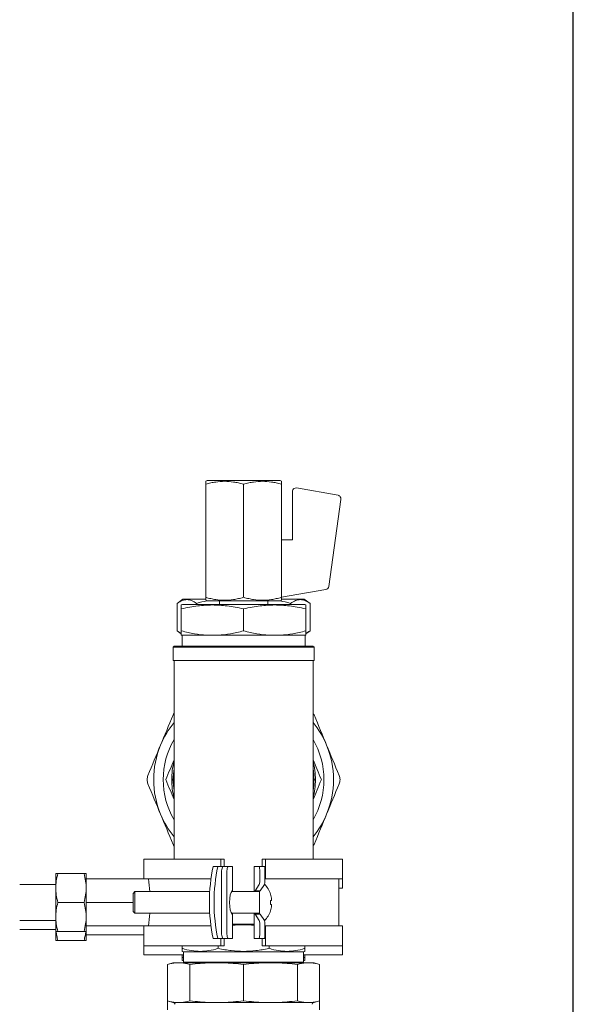
# Model space of a CAD drawing. Units: inches. Extents: x 78 to 3580, y -341 to 2524.
# Drawn here: x 1749 to 1903, y 1753 to 2025 of the extents above; entities that cross this region are included whole.
import ezdxf

# ---------------------------------------------------------------- set-up
doc = ezdxf.new("R2010")
doc.units = ezdxf.units.IN
doc.header["$PDMODE"] = 2
doc.header["$PDSIZE"] = 0.02
doc.layers.add('KC_COMMON_LAYER [1]', color=7, linetype='Continuous', lineweight=0)
doc.styles.add('CK_TEXT_STYLE_0024', font='arial.ttf', dxfattribs={"height": 35})
doc.styles.add('CK_TEXT_STYLE_0033', font='txt', dxfattribs={"height": 35})
doc.dimstyles.new('KEYCREATOR_DIMSTYLE', dxfattribs={"dimtxt": 35, "dimasz": 35, "dimexe": 8.75, "dimexo": 8.75, "dimgap": 0.35, "dimtad": 0, "dimdec": 0, "dimzin": 0, "dimdsep": 46, "dimtxsty": 'CK_TEXT_STYLE_0024', "dimsah": 1, "dimcen": 0, "dimclrd": 3, "dimclre": 3, "dimclrt": 3, "dimadec": 0, "dimazin": 0, "dimtfac": 1, "dimtdec": 0, "dimtofl": 0, "dimtmove": 0, "dimatfit": 3, "dimfxl": 0, "dimtolj": 1, "dimarcsym": 0})

# ---------------------------------------------------------------- blocks, each defined once
blk = doc.blocks.new('*D10')
at = {"layer": 'Defpoints', "color": 0}
for p in [(1902.6, 2121.69), (1708.9, 2052.33), (1902.6, 1605.62)]:
    blk.add_point(p, dxfattribs=at)
at = {"layer": 'KC_COMMON_LAYER [1]', "color": 3, "linetype": 'Continuous', "lineweight": -2}
for p, q in [((1708.9, 2061.08), (1708.9, 2130.44)), ((1902.6, 1614.37), (1902.6, 2130.44)), ((1743.9, 2121.69), (1754.44, 2121.69)), ((1867.6, 2121.69), (1857.06, 2121.69))]:
    blk.add_line(p, q, dxfattribs=at)
at = {"layer": 'KC_COMMON_LAYER [1]', "color": 3}
for points in [[(1743.9, 2127.52), (1743.9, 2115.85), (1708.9, 2121.69)], [(1867.6, 2115.85), (1867.6, 2127.52), (1902.6, 2121.69)]]:
    blk.add_solid(points, dxfattribs=at)
at = {"layer": 'KC_COMMON_LAYER [1]', "color": 3, "lineweight": 0, "insert": (1856.71, 2167.26), "char_height": 35, "attachment_point": 3, "line_spacing_factor": 0.96, "style": 'CK_TEXT_STYLE_0033'}
blk.add_mtext('\\A1;265\\PMAX', dxfattribs=at)

msp = doc.modelspace()

# ---------------------------------------------------------------- linework, layer by layer
at = {"layer": 'KC_COMMON_LAYER [1]', "color": 3, "linetype": 'Continuous', "lineweight": 0}
for p, q in [((1801.17, 1897.61), (1800.8, 1897.42)), ((1801.17, 1897.61), (1811.3, 1897.61)), ((1811.3, 1897.61), (1821.42, 1897.61)), ((1821.8, 1897.42), (1821.42, 1897.61)), ((1800.8, 1896.61), (1800.8, 1865.31)), ((1811.3, 1896.61), (1811.3, 1865.31)), ((1821.8, 1896.61), (1821.8, 1865.31)), ((1837.45, 1893.55), (1825.97, 1895.57)), ((1824.8, 1894.59), (1824.8, 1881.21)), ((1834.9, 1868.32), (1838.27, 1892.43)), ((1824.8, 1881.21), (1821.8, 1881.21)), ((1794.5, 1864.81), (1792.9, 1863.61)), ((1794.5, 1864.81), (1800.8, 1864.81)), ((1821.8, 1865.31), (1834.08, 1867.47)), ((1821.8, 1864.81), (1828.1, 1864.81)), ((1829.7, 1863.61), (1828.1, 1864.81)), ((1792.9, 1856.01), (1792.9, 1863.61)), ((1794.38, 1863.31), (1794.05, 1863.18)), ((1794.05, 1862.11), (1794.05, 1856.01)), ((1794.38, 1863.31), (1811.3, 1863.31)), ((1798.29, 1863.31), (1798.29, 1863.61)), ((1800.8, 1864.5), (1801.17, 1864.31)), ((1811.3, 1864.31), (1801.17, 1864.31)), ((1804.6, 1863.31), (1804.6, 1864.31)), ((1821.42, 1864.31), (1811.3, 1864.31)), ((1811.3, 1863.31), (1828.22, 1863.31)), ((1811.3, 1862.11), (1811.3, 1856.01)), ((1818, 1864.31), (1818, 1863.31)), ((1821.42, 1864.31), (1821.8, 1864.5)), ((1824.31, 1863.31), (1824.31, 1863.61)), ((1828.55, 1863.18), (1828.22, 1863.31)), ((1828.55, 1862.11), (1828.55, 1856.01)), ((1829.7, 1856.01), (1829.7, 1863.61)), ((1792.9, 1856.01), (1794.05, 1855.15)), ((1801.06, 1854.81), (1794.05, 1854.81)), ((1794.25, 1851.81), (1794.25, 1854.81)), ((1804.29, 1854.81), (1801.06, 1854.81)), ((1811.3, 1854.81), (1804.29, 1854.81)), ((1818.31, 1854.81), (1811.3, 1854.81)), ((1821.54, 1854.81), (1818.31, 1854.81)), ((1828.55, 1854.81), (1821.54, 1854.81)), ((1828.35, 1854.81), (1828.35, 1851.81)), ((1828.55, 1855.15), (1829.7, 1856.01)), ((1792.1, 1851.81), (1791.8, 1851.51)), ((1792.1, 1851.81), (1791.8, 1851.51)), ((1791.8, 1851.51), (1791.8, 1847.81)), ((1791.8, 1851.51), (1791.8, 1847.81)), ((1791.8, 1851.51), (1811.3, 1851.51)), ((1811.3, 1851.81), (1792.1, 1851.81)), ((1830.5, 1851.81), (1811.3, 1851.81)), ((1811.3, 1851.51), (1830.8, 1851.51)), ((1830.8, 1851.51), (1830.5, 1851.81)), ((1830.8, 1847.81), (1830.8, 1851.51)), ((1811.3, 1847.81), (1791.8, 1847.81)), ((1792.05, 1847.81), (1792.05, 1833.24)), ((1792.05, 1814.81), (1792.05, 1847.81)), ((1830.8, 1847.81), (1811.3, 1847.81)), ((1830.55, 1847.81), (1830.55, 1814.81)), ((1792.05, 1792.81), (1792.05, 1814.81)), ((1830.55, 1814.81), (1830.55, 1792.81)), ((1792.05, 1811.7), (1792.05, 1792.81)), ((1792.05, 1796.37), (1792.05, 1792.81)), ((1805.01, 1792.81), (1783.7, 1792.81)), ((1783.7, 1792.81), (1783.7, 1787.31)), ((1805.01, 1792.81), (1805.91, 1792.81)), ((1805.01, 1790.81), (1805.01, 1792.81)), ((1805.91, 1792.81), (1805.91, 1790.81)), ((1816.49, 1792.81), (1817.39, 1792.81)), ((1816.49, 1790.81), (1816.49, 1792.81)), ((1838.7, 1792.81), (1817.39, 1792.81)), ((1817.39, 1792.81), (1817.39, 1787.31)), ((1838.7, 1787.31), (1838.7, 1792.81)), ((1759.3, 1784.81), (1759.3, 1788.81)), ((1759.88, 1788.81), (1767.12, 1788.81)), ((1767.7, 1788.81), (1767.7, 1784.81)), ((1783.7, 1790.31), (1783.7, 1787.31)), ((1804.17, 1790.81), (1802.87, 1790.81)), ((1804.17, 1790.81), (1805.7, 1790.81)), ((1805.18, 1772.81), (1805.18, 1788.81)), ((1807.15, 1790.81), (1805.7, 1790.81)), ((1806.63, 1772.81), (1806.63, 1788.81)), ((1807.15, 1790.81), (1808.11, 1790.81)), ((1808.11, 1790.81), (1808.2, 1790.81)), ((1808.2, 1784.04), (1808.2, 1790.81)), ((1814.2, 1790.81), (1814.2, 1784.06)), ((1814.2, 1790.81), (1814.28, 1790.81)), ((1814.28, 1790.81), (1815.51, 1790.81)), ((1816.96, 1790.81), (1815.51, 1790.81)), ((1815.77, 1786.73), (1815.77, 1789.81)), ((1816.96, 1790.81), (1817.16, 1790.81)), ((1817.16, 1790.44), (1817.16, 1790.81)), ((1817.22, 1786.73), (1817.22, 1789.81)), ((1759.3, 1785.81), (1749.3, 1785.81)), ((1767.7, 1787.31), (1784.97, 1787.31)), ((1802.26, 1787.31), (1783.7, 1787.31)), ((1815.61, 1785.81), (1814.48, 1784.06)), ((1815.92, 1784.06), (1817.06, 1785.81)), ((1817.39, 1787.31), (1817.22, 1787.31)), ((1838.7, 1787.31), (1817.39, 1787.31)), ((1837.7, 1774.31), (1837.7, 1787.31)), ((1838.7, 1784.81), (1838.7, 1787.31)), ((1759.3, 1780.81), (1759.3, 1784.81)), ((1767.7, 1784.81), (1767.7, 1780.81)), ((1781.2, 1783.81), (1780.7, 1783.31)), ((1780.7, 1783.31), (1780.7, 1780.81)), ((1801.92, 1783.81), (1781.2, 1783.81)), ((1781.2, 1780.81), (1781.2, 1783.81)), ((1815.7, 1783.81), (1807.94, 1783.81)), ((1808.2, 1784.04), (1808.2, 1783.81)), ((1814.2, 1783.81), (1814.2, 1784.06)), ((1814.2, 1784.06), (1814.28, 1784.06)), ((1814.28, 1784.06), (1814.48, 1784.06)), ((1814.48, 1784.06), (1815.92, 1784.06)), ((1815.7, 1784.06), (1815.7, 1783.81)), ((1815.7, 1784.06), (1815.7, 1777.56)), ((1818.73, 1783.09), (1818.76, 1783.09)), ((1838.7, 1784.81), (1837.7, 1784.81)), ((1759.3, 1776.81), (1759.3, 1780.81)), ((1759.88, 1780.81), (1767.12, 1780.81)), ((1767.7, 1780.81), (1767.7, 1776.81)), ((1767.7, 1780.81), (1780.7, 1780.81)), ((1780.7, 1780.81), (1780.7, 1778.31)), ((1781.2, 1777.81), (1781.2, 1780.81)), ((1818.73, 1781.38), (1819.06, 1781.38)), ((1780.7, 1778.31), (1781.2, 1777.81)), ((1781.2, 1777.81), (1801.92, 1777.81)), ((1807.94, 1777.81), (1815.7, 1777.81)), ((1808.2, 1777.81), (1808.2, 1777.56)), ((1808.2, 1777.81), (1811.3, 1777.81)), ((1808.2, 1770.81), (1808.2, 1777.57)), ((1811.3, 1777.81), (1814.2, 1777.81)), ((1814.2, 1777.56), (1814.2, 1777.81)), ((1815.7, 1777.81), (1815.7, 1777.56)), ((1819.06, 1780.24), (1818.73, 1780.24)), ((1818.76, 1778.53), (1818.73, 1778.53)), ((1749.3, 1775.81), (1759.3, 1775.81)), ((1759.3, 1772.81), (1759.3, 1776.81)), ((1767.7, 1776.81), (1767.7, 1772.81)), ((1814.2, 1777.56), (1814.2, 1770.81)), ((1814.28, 1777.56), (1814.2, 1777.56)), ((1814.48, 1777.56), (1814.28, 1777.56)), ((1815.92, 1777.56), (1814.48, 1777.56)), ((1814.48, 1777.56), (1815.61, 1775.81)), ((1815.77, 1771.81), (1815.77, 1774.88)), ((1817.06, 1775.81), (1815.92, 1777.56)), ((1817.22, 1771.81), (1817.22, 1774.88)), ((1749.3, 1773.31), (1759.3, 1773.31)), ((1759.3, 1770.31), (1759.3, 1774.31)), ((1759.88, 1772.81), (1767.12, 1772.81)), ((1767.7, 1774.31), (1784.02, 1774.31)), ((1767.7, 1772.81), (1767.7, 1771.81)), ((1767.7, 1772.81), (1767.7, 1770.31)), ((1802.26, 1774.31), (1783.7, 1774.31)), ((1783.7, 1774.31), (1783.7, 1768.81)), ((1808.2, 1774.81), (1814.2, 1774.81)), ((1817.22, 1774.31), (1817.39, 1774.31)), ((1838.7, 1774.31), (1817.39, 1774.31)), ((1817.39, 1774.31), (1817.39, 1768.81)), ((1838.7, 1768.81), (1838.7, 1774.31)), ((1759.88, 1770.31), (1767.12, 1770.31)), ((1767.7, 1771.81), (1783.7, 1771.81)), ((1783.7, 1771.81), (1783.7, 1766.31)), ((1804.17, 1770.81), (1802.87, 1770.81)), ((1806.36, 1770.81), (1804.17, 1770.81)), ((1805.01, 1768.81), (1805.01, 1770.81)), ((1805.7, 1770.81), (1807.15, 1770.81)), ((1805.91, 1770.81), (1805.91, 1768.81)), ((1806.7, 1770.81), (1806.36, 1770.81)), ((1808.11, 1770.81), (1807.15, 1770.81)), ((1808.2, 1770.81), (1808.11, 1770.81)), ((1814.28, 1770.81), (1814.2, 1770.81)), ((1815.51, 1770.81), (1814.28, 1770.81)), ((1815.51, 1770.81), (1816.96, 1770.81)), ((1816.49, 1768.81), (1816.49, 1770.81)), ((1817.16, 1770.81), (1816.5, 1770.81)), ((1816.82, 1770.81), (1817.16, 1770.81)), ((1817.16, 1770.81), (1817.16, 1771.18)), ((1805.01, 1768.81), (1783.7, 1768.81)), ((1794.3, 1768.11), (1794.3, 1768.81)), ((1794.3, 1767.27), (1794.57, 1767.11)), ((1804.9, 1767.11), (1794.57, 1767.11)), ((1794.67, 1764.31), (1794.67, 1767.11)), ((1804.26, 1768.11), (1804.26, 1768.81)), ((1828.02, 1767.11), (1804.9, 1767.11)), ((1805.91, 1768.81), (1805.01, 1768.81)), ((1817.39, 1768.81), (1816.49, 1768.81)), ((1838.7, 1768.81), (1817.39, 1768.81)), ((1818.34, 1768.11), (1818.34, 1768.81)), ((1827.92, 1767.11), (1827.92, 1764.31)), ((1828.02, 1767.11), (1828.3, 1767.27)), ((1828.3, 1768.81), (1834.7, 1768.81)), ((1828.3, 1768.11), (1828.3, 1768.81)), ((1838.7, 1766.31), (1838.7, 1768.81)), ((1794.67, 1766.31), (1783.7, 1766.31)), ((1791.75, 1764.11), (1790.25, 1763.61)), ((1791.75, 1764.11), (1792.56, 1764.11)), ((1792.56, 1764.11), (1794.1, 1764.11)), ((1794.1, 1764.11), (1802.01, 1764.11)), ((1794.3, 1766.31), (1794.3, 1765.61)), ((1794.3, 1764.77), (1794.57, 1764.61)), ((1794.67, 1764.61), (1794.57, 1764.61)), ((1794.67, 1764.61), (1794.67, 1764.31)), ((1794.67, 1764.31), (1794.68, 1764.11)), ((1794.68, 1764.11), (1794.67, 1764.31)), ((1827.92, 1764.31), (1794.67, 1764.31)), ((1802.01, 1764.11), (1805.7, 1764.11)), ((1805.7, 1764.11), (1816.89, 1764.11)), ((1816.89, 1764.11), (1820.59, 1764.11)), ((1820.59, 1764.11), (1828.5, 1764.11)), ((1827.92, 1764.31), (1827.91, 1764.11)), ((1838.7, 1766.31), (1827.92, 1766.31)), ((1828.02, 1764.61), (1827.92, 1764.61)), ((1828.02, 1764.61), (1828.3, 1764.77)), ((1828.3, 1766.31), (1834.7, 1766.31)), ((1828.3, 1766.31), (1828.3, 1765.61)), ((1828.5, 1764.11), (1830.03, 1764.11)), ((1830.03, 1764.11), (1830.85, 1764.11)), ((1832.35, 1763.61), (1830.85, 1764.11)), ((1790.25, 1763.61), (1790.25, 1753.61)), ((1796.41, 1763.61), (1796.41, 1753.61)), ((1811.3, 1763.61), (1811.3, 1753.61)), ((1826.19, 1763.61), (1826.19, 1753.61)), ((1832.35, 1763.61), (1832.35, 1753.61)), ((1790.25, 1761.11), (1790.25, 1751.11)), ((1791.75, 1753.11), (1790.25, 1753.61)), ((1792.56, 1753.11), (1791.75, 1753.11)), ((1792.56, 1753.11), (1793.33, 1753.11)), ((1793.33, 1753.11), (1794.1, 1753.11)), ((1802.01, 1753.11), (1794.1, 1753.11)), ((1802.01, 1753.11), (1803.86, 1753.11)), ((1803.86, 1753.11), (1805.7, 1753.11)), ((1816.89, 1753.11), (1805.7, 1753.11)), ((1816.89, 1753.11), (1818.74, 1753.11)), ((1818.74, 1753.11), (1820.59, 1753.11)), ((1828.5, 1753.11), (1820.59, 1753.11)), ((1828.5, 1753.11), (1829.27, 1753.11)), ((1829.27, 1753.11), (1830.03, 1753.11)), ((1830.85, 1753.11), (1830.03, 1753.11)), ((1832.35, 1753.61), (1830.85, 1753.11)), ((1832.35, 1753.61), (1832.35, 1751.11))]:
    msp.add_line(p, q, dxfattribs=at)
for points in [[(1800.8, 1896.61, 0), (1800.8, 1896.66, 0), (1800.8, 1896.71, 0), (1800.8, 1896.76, 0), (1800.8, 1896.81, 0), (1800.8, 1896.85, 0), (1800.8, 1896.9, 0), (1800.8, 1896.94, 0), (1800.8, 1896.98, 0), (1800.8, 1897.02, 0), (1800.8, 1897.05, 0), (1800.8, 1897.09, 0), (1800.8, 1897.12, 0), (1800.8, 1897.15, 0), (1800.8, 1897.18, 0), (1800.8, 1897.2, 0), (1800.8, 1897.23, 0), (1800.8, 1897.25, 0), (1800.8, 1897.27, 0), (1800.8, 1897.29, 0), (1800.8, 1897.31, 0), (1800.8, 1897.33, 0), (1800.8, 1897.35, 0), (1800.8, 1897.36, 0), (1800.8, 1897.37, 0), (1800.8, 1897.38, 0), (1800.8, 1897.39, 0), (1800.8, 1897.4, 0), (1800.8, 1897.41, 0), (1800.8, 1897.41, 0), (1800.8, 1897.42, 0), (1800.8, 1897.42, 0), (1800.8, 1897.42, 0)], [(1821.8, 1897.42, 0), (1821.8, 1897.42, 0), (1821.8, 1897.42, 0), (1821.8, 1897.41, 0), (1821.8, 1897.41, 0), (1821.8, 1897.4, 0), (1821.8, 1897.39, 0), (1821.8, 1897.38, 0), (1821.8, 1897.37, 0), (1821.8, 1897.36, 0), (1821.8, 1897.35, 0), (1821.8, 1897.33, 0), (1821.8, 1897.31, 0), (1821.8, 1897.29, 0), (1821.8, 1897.27, 0), (1821.8, 1897.25, 0), (1821.8, 1897.23, 0), (1821.8, 1897.2, 0), (1821.8, 1897.18, 0), (1821.8, 1897.15, 0), (1821.8, 1897.12, 0), (1821.8, 1897.09, 0), (1821.8, 1897.05, 0), (1821.8, 1897.02, 0), (1821.8, 1896.98, 0), (1821.8, 1896.94, 0), (1821.8, 1896.9, 0), (1821.8, 1896.85, 0), (1821.8, 1896.81, 0), (1821.8, 1896.76, 0), (1821.8, 1896.71, 0), (1821.8, 1896.66, 0), (1821.8, 1896.61, 0)], [(1800.8, 1864.5, 0), (1800.8, 1864.5, 0), (1800.8, 1864.5, 0), (1800.8, 1864.5, 0), (1800.8, 1864.51, 0), (1800.8, 1864.51, 0), (1800.8, 1864.52, 0), (1800.8, 1864.53, 0), (1800.8, 1864.54, 0), (1800.8, 1864.56, 0), (1800.8, 1864.57, 0), (1800.8, 1864.59, 0), (1800.8, 1864.6, 0), (1800.8, 1864.62, 0), (1800.8, 1864.64, 0), (1800.8, 1864.66, 0), (1800.8, 1864.69, 0), (1800.8, 1864.71, 0), (1800.8, 1864.74, 0), (1800.8, 1864.77, 0), (1800.8, 1864.8, 0), (1800.8, 1864.83, 0), (1800.8, 1864.86, 0), (1800.8, 1864.9, 0), (1800.8, 1864.94, 0), (1800.8, 1864.98, 0), (1800.8, 1865.02, 0), (1800.8, 1865.06, 0), (1800.8, 1865.11, 0), (1800.8, 1865.15, 0), (1800.8, 1865.2, 0), (1800.8, 1865.25, 0), (1800.8, 1865.31, 0)], [(1821.8, 1865.31, 0), (1821.8, 1865.25, 0), (1821.8, 1865.2, 0), (1821.8, 1865.15, 0), (1821.8, 1865.11, 0), (1821.8, 1865.06, 0), (1821.8, 1865.02, 0), (1821.8, 1864.98, 0), (1821.8, 1864.94, 0), (1821.8, 1864.9, 0), (1821.8, 1864.86, 0), (1821.8, 1864.83, 0), (1821.8, 1864.8, 0), (1821.8, 1864.77, 0), (1821.8, 1864.74, 0), (1821.8, 1864.71, 0), (1821.8, 1864.69, 0), (1821.8, 1864.66, 0), (1821.8, 1864.64, 0), (1821.8, 1864.62, 0), (1821.8, 1864.6, 0), (1821.8, 1864.59, 0), (1821.8, 1864.57, 0), (1821.8, 1864.56, 0), (1821.8, 1864.54, 0), (1821.8, 1864.53, 0), (1821.8, 1864.52, 0), (1821.8, 1864.51, 0), (1821.8, 1864.51, 0), (1821.8, 1864.5, 0), (1821.8, 1864.5, 0), (1821.8, 1864.5, 0), (1821.8, 1864.5, 0)], [(1794.05, 1862.11, 0), (1794.05, 1862.18, 0), (1794.05, 1862.25, 0), (1794.05, 1862.31, 0), (1794.05, 1862.37, 0), (1794.05, 1862.43, 0), (1794.05, 1862.49, 0), (1794.05, 1862.54, 0), (1794.05, 1862.59, 0), (1794.05, 1862.64, 0), (1794.05, 1862.69, 0), (1794.05, 1862.74, 0), (1794.05, 1862.78, 0), (1794.05, 1862.82, 0), (1794.05, 1862.85, 0), (1794.05, 1862.89, 0), (1794.05, 1862.92, 0), (1794.05, 1862.95, 0), (1794.05, 1862.98, 0), (1794.05, 1863.01, 0), (1794.05, 1863.03, 0), (1794.05, 1863.06, 0), (1794.05, 1863.08, 0), (1794.05, 1863.1, 0), (1794.05, 1863.11, 0), (1794.05, 1863.13, 0), (1794.05, 1863.14, 0), (1794.05, 1863.15, 0), (1794.05, 1863.16, 0), (1794.05, 1863.17, 0), (1794.05, 1863.17, 0), (1794.05, 1863.17, 0), (1794.05, 1863.18, 0)], [(1828.55, 1863.18, 0), (1828.55, 1863.17, 0), (1828.55, 1863.17, 0), (1828.55, 1863.17, 0), (1828.55, 1863.16, 0), (1828.55, 1863.15, 0), (1828.55, 1863.14, 0), (1828.55, 1863.13, 0), (1828.55, 1863.11, 0), (1828.55, 1863.1, 0), (1828.55, 1863.08, 0), (1828.55, 1863.06, 0), (1828.55, 1863.03, 0), (1828.55, 1863.01, 0), (1828.55, 1862.98, 0), (1828.55, 1862.95, 0), (1828.55, 1862.92, 0), (1828.55, 1862.89, 0), (1828.55, 1862.85, 0), (1828.55, 1862.82, 0), (1828.55, 1862.78, 0), (1828.55, 1862.74, 0), (1828.55, 1862.69, 0), (1828.55, 1862.64, 0), (1828.55, 1862.59, 0), (1828.55, 1862.54, 0), (1828.55, 1862.49, 0), (1828.55, 1862.43, 0), (1828.55, 1862.37, 0), (1828.55, 1862.31, 0), (1828.55, 1862.25, 0), (1828.55, 1862.18, 0), (1828.55, 1862.11, 0)], [(1759.3, 1788.81, 0), (1759.3, 1788.81, 0), (1759.3, 1788.81, 0), (1759.3, 1788.81, 0), (1759.31, 1788.81, 0), (1759.31, 1788.81, 0), (1759.32, 1788.81, 0), (1759.33, 1788.81, 0), (1759.33, 1788.81, 0), (1759.34, 1788.81, 0), (1759.35, 1788.81, 0), (1759.37, 1788.81, 0), (1759.38, 1788.81, 0), (1759.39, 1788.81, 0), (1759.41, 1788.81, 0), (1759.42, 1788.81, 0), (1759.44, 1788.81, 0), (1759.46, 1788.81, 0), (1759.48, 1788.81, 0), (1759.5, 1788.81, 0), (1759.52, 1788.81, 0), (1759.54, 1788.81, 0), (1759.57, 1788.81, 0), (1759.59, 1788.81, 0), (1759.62, 1788.81, 0), (1759.65, 1788.81, 0), (1759.68, 1788.81, 0), (1759.71, 1788.81, 0), (1759.74, 1788.81, 0), (1759.77, 1788.81, 0), (1759.8, 1788.81, 0), (1759.84, 1788.81, 0), (1759.88, 1788.81, 0)], [(1767.12, 1788.81, 0), (1767.16, 1788.81, 0), (1767.19, 1788.81, 0), (1767.23, 1788.81, 0), (1767.26, 1788.81, 0), (1767.29, 1788.81, 0), (1767.32, 1788.81, 0), (1767.35, 1788.81, 0), (1767.38, 1788.81, 0), (1767.41, 1788.81, 0), (1767.43, 1788.81, 0), (1767.46, 1788.81, 0), (1767.48, 1788.81, 0), (1767.5, 1788.81, 0), (1767.52, 1788.81, 0), (1767.54, 1788.81, 0), (1767.56, 1788.81, 0), (1767.57, 1788.81, 0), (1767.59, 1788.81, 0), (1767.61, 1788.81, 0), (1767.62, 1788.81, 0), (1767.63, 1788.81, 0), (1767.64, 1788.81, 0), (1767.65, 1788.81, 0), (1767.66, 1788.81, 0), (1767.67, 1788.81, 0), (1767.68, 1788.81, 0), (1767.69, 1788.81, 0), (1767.69, 1788.81, 0), (1767.69, 1788.81, 0), (1767.7, 1788.81, 0), (1767.7, 1788.81, 0), (1767.7, 1788.81, 0)], [(1759.88, 1772.81, 0), (1759.84, 1772.81, 0), (1759.8, 1772.81, 0), (1759.77, 1772.81, 0), (1759.74, 1772.81, 0), (1759.71, 1772.81, 0), (1759.68, 1772.81, 0), (1759.65, 1772.81, 0), (1759.62, 1772.81, 0), (1759.59, 1772.81, 0), (1759.57, 1772.81, 0), (1759.54, 1772.81, 0), (1759.52, 1772.81, 0), (1759.5, 1772.81, 0), (1759.48, 1772.81, 0), (1759.46, 1772.81, 0), (1759.44, 1772.81, 0), (1759.42, 1772.81, 0), (1759.41, 1772.81, 0), (1759.39, 1772.81, 0), (1759.38, 1772.81, 0), (1759.37, 1772.81, 0), (1759.35, 1772.81, 0), (1759.34, 1772.81, 0), (1759.33, 1772.81, 0), (1759.33, 1772.81, 0), (1759.32, 1772.81, 0), (1759.31, 1772.81, 0), (1759.31, 1772.81, 0), (1759.3, 1772.81, 0), (1759.3, 1772.81, 0), (1759.3, 1772.81, 0), (1759.3, 1772.81, 0)], [(1767.7, 1772.81, 0), (1767.7, 1772.81, 0), (1767.7, 1772.81, 0), (1767.69, 1772.81, 0), (1767.69, 1772.81, 0), (1767.69, 1772.81, 0), (1767.68, 1772.81, 0), (1767.67, 1772.81, 0), (1767.66, 1772.81, 0), (1767.65, 1772.81, 0), (1767.64, 1772.81, 0), (1767.63, 1772.81, 0), (1767.62, 1772.81, 0), (1767.61, 1772.81, 0), (1767.59, 1772.81, 0), (1767.57, 1772.81, 0), (1767.56, 1772.81, 0), (1767.54, 1772.81, 0), (1767.52, 1772.81, 0), (1767.5, 1772.81, 0), (1767.48, 1772.81, 0), (1767.46, 1772.81, 0), (1767.43, 1772.81, 0), (1767.41, 1772.81, 0), (1767.38, 1772.81, 0), (1767.35, 1772.81, 0), (1767.32, 1772.81, 0), (1767.29, 1772.81, 0), (1767.26, 1772.81, 0), (1767.23, 1772.81, 0), (1767.19, 1772.81, 0), (1767.16, 1772.81, 0), (1767.12, 1772.81, 0)], [(1759.88, 1770.31, 0), (1759.84, 1770.31, 0), (1759.8, 1770.31, 0), (1759.77, 1770.31, 0), (1759.74, 1770.31, 0), (1759.71, 1770.31, 0), (1759.68, 1770.31, 0), (1759.65, 1770.31, 0), (1759.62, 1770.31, 0), (1759.59, 1770.31, 0), (1759.57, 1770.31, 0), (1759.54, 1770.31, 0), (1759.52, 1770.31, 0), (1759.5, 1770.31, 0), (1759.48, 1770.31, 0), (1759.46, 1770.31, 0), (1759.44, 1770.31, 0), (1759.42, 1770.31, 0), (1759.41, 1770.31, 0), (1759.39, 1770.31, 0), (1759.38, 1770.31, 0), (1759.37, 1770.31, 0), (1759.35, 1770.31, 0), (1759.34, 1770.31, 0), (1759.33, 1770.31, 0), (1759.33, 1770.31, 0), (1759.32, 1770.31, 0), (1759.31, 1770.31, 0), (1759.31, 1770.31, 0), (1759.3, 1770.31, 0), (1759.3, 1770.31, 0), (1759.3, 1770.31, 0), (1759.3, 1770.31, 0)], [(1767.7, 1770.31, 0), (1767.7, 1770.31, 0), (1767.7, 1770.31, 0), (1767.69, 1770.31, 0), (1767.69, 1770.31, 0), (1767.69, 1770.31, 0), (1767.68, 1770.31, 0), (1767.67, 1770.31, 0), (1767.66, 1770.31, 0), (1767.65, 1770.31, 0), (1767.64, 1770.31, 0), (1767.63, 1770.31, 0), (1767.62, 1770.31, 0), (1767.61, 1770.31, 0), (1767.59, 1770.31, 0), (1767.57, 1770.31, 0), (1767.56, 1770.31, 0), (1767.54, 1770.31, 0), (1767.52, 1770.31, 0), (1767.5, 1770.31, 0), (1767.48, 1770.31, 0), (1767.46, 1770.31, 0), (1767.43, 1770.31, 0), (1767.41, 1770.31, 0), (1767.38, 1770.31, 0), (1767.35, 1770.31, 0), (1767.32, 1770.31, 0), (1767.29, 1770.31, 0), (1767.26, 1770.31, 0), (1767.23, 1770.31, 0), (1767.19, 1770.31, 0), (1767.16, 1770.31, 0), (1767.12, 1770.31, 0)], [(1794.3, 1767.27, 0), (1794.3, 1767.27, 0), (1794.3, 1767.28, 0), (1794.3, 1767.28, 0), (1794.3, 1767.28, 0), (1794.3, 1767.29, 0), (1794.3, 1767.3, 0), (1794.3, 1767.31, 0), (1794.3, 1767.32, 0), (1794.3, 1767.34, 0), (1794.3, 1767.35, 0), (1794.3, 1767.37, 0), (1794.3, 1767.39, 0), (1794.3, 1767.41, 0), (1794.3, 1767.43, 0), (1794.3, 1767.45, 0), (1794.3, 1767.47, 0), (1794.3, 1767.5, 0), (1794.3, 1767.53, 0), (1794.3, 1767.56, 0), (1794.3, 1767.59, 0), (1794.3, 1767.62, 0), (1794.3, 1767.66, 0), (1794.3, 1767.7, 0), (1794.3, 1767.73, 0), (1794.3, 1767.77, 0), (1794.3, 1767.82, 0), (1794.3, 1767.86, 0), (1794.3, 1767.91, 0), (1794.3, 1767.95, 0), (1794.3, 1768, 0), (1794.3, 1768.05, 0), (1794.3, 1768.11, 0)], [(1828.3, 1768.11, 0), (1828.3, 1768.05, 0), (1828.3, 1768, 0), (1828.3, 1767.95, 0), (1828.3, 1767.91, 0), (1828.3, 1767.86, 0), (1828.3, 1767.82, 0), (1828.3, 1767.77, 0), (1828.3, 1767.73, 0), (1828.3, 1767.7, 0), (1828.3, 1767.66, 0), (1828.3, 1767.62, 0), (1828.3, 1767.59, 0), (1828.3, 1767.56, 0), (1828.3, 1767.53, 0), (1828.3, 1767.5, 0), (1828.3, 1767.47, 0), (1828.3, 1767.45, 0), (1828.3, 1767.43, 0), (1828.3, 1767.41, 0), (1828.3, 1767.39, 0), (1828.3, 1767.37, 0), (1828.3, 1767.35, 0), (1828.3, 1767.34, 0), (1828.3, 1767.32, 0), (1828.3, 1767.31, 0), (1828.3, 1767.3, 0), (1828.3, 1767.29, 0), (1828.3, 1767.28, 0), (1828.3, 1767.28, 0), (1828.3, 1767.28, 0), (1828.3, 1767.27, 0), (1828.3, 1767.27, 0)], [(1794.3, 1764.77, 0), (1794.3, 1764.77, 0), (1794.3, 1764.78, 0), (1794.3, 1764.78, 0), (1794.3, 1764.78, 0), (1794.3, 1764.79, 0), (1794.3, 1764.8, 0), (1794.3, 1764.81, 0), (1794.3, 1764.82, 0), (1794.3, 1764.84, 0), (1794.3, 1764.85, 0), (1794.3, 1764.87, 0), (1794.3, 1764.89, 0), (1794.3, 1764.91, 0), (1794.3, 1764.93, 0), (1794.3, 1764.95, 0), (1794.3, 1764.97, 0), (1794.3, 1765, 0), (1794.3, 1765.03, 0), (1794.3, 1765.06, 0), (1794.3, 1765.09, 0), (1794.3, 1765.12, 0), (1794.3, 1765.16, 0), (1794.3, 1765.2, 0), (1794.3, 1765.23, 0), (1794.3, 1765.27, 0), (1794.3, 1765.32, 0), (1794.3, 1765.36, 0), (1794.3, 1765.41, 0), (1794.3, 1765.45, 0), (1794.3, 1765.5, 0), (1794.3, 1765.55, 0), (1794.3, 1765.61, 0)], [(1828.3, 1765.61, 0), (1828.3, 1765.55, 0), (1828.3, 1765.5, 0), (1828.3, 1765.45, 0), (1828.3, 1765.41, 0), (1828.3, 1765.36, 0), (1828.3, 1765.32, 0), (1828.3, 1765.27, 0), (1828.3, 1765.23, 0), (1828.3, 1765.2, 0), (1828.3, 1765.16, 0), (1828.3, 1765.12, 0), (1828.3, 1765.09, 0), (1828.3, 1765.06, 0), (1828.3, 1765.03, 0), (1828.3, 1765, 0), (1828.3, 1764.97, 0), (1828.3, 1764.95, 0), (1828.3, 1764.93, 0), (1828.3, 1764.91, 0), (1828.3, 1764.89, 0), (1828.3, 1764.87, 0), (1828.3, 1764.85, 0), (1828.3, 1764.84, 0), (1828.3, 1764.82, 0), (1828.3, 1764.81, 0), (1828.3, 1764.8, 0), (1828.3, 1764.79, 0), (1828.3, 1764.78, 0), (1828.3, 1764.78, 0), (1828.3, 1764.78, 0), (1828.3, 1764.77, 0), (1828.3, 1764.77, 0)]]:
    msp.add_polyline3d(points, dxfattribs=at)
for centre, radius, start, end in [((1825.8, 1894.59), 1, 130, 169.566), ((1825.8, 1894.59), 1, 124.783, 130), ((1825.8, 1894.59), 1, 80, 124.783), ((1825.8, 1894.59), 1, 169.566, 180), ((1837.28, 1892.56), 1, 36.0253, 80), ((1837.28, 1892.56), 1, 352.0507, 36.0253), ((1833.91, 1868.46), 1, 280, 316.0253), ((1833.91, 1868.46), 1, 316.0253, 352.0507), ((1811.3, 1814.81), 24.9, 140.6318, 157.5), ((1811.3, 1814.81), 24.9, 22.5, 39.367), ((1811.3, 1814.81), 24.9, 157.5, 202.5), ((1811.3, 1814.81), 22.25, 149.9011, 180), ((1811.3, 1814.81), 22.25, 0, 30.0972), ((1811.3, 1814.81), 24.9, 337.5, 22.5), ((1811.3, 1814.81), 19.9, 165.3137, 180), ((1811.3, 1814.81), 19.9, 0, 14.6826), ((1811.3, 1814.81), 19.5, 170.815, 189.185), ((1811.3, 1814.81), 19.5, 350.816, 9.184), ((1811.3, 1814.81), 22.25, 180, 210.0989), ((1811.3, 1814.81), 19.9, 180, 194.6863), ((1811.3, 1814.81), 22.25, 329.9028, 0), ((1811.3, 1814.81), 19.9, 345.3174, 0), ((1811.3, 1814.81), 24.9, 202.5, 219.3682), ((1811.3, 1814.81), 24.9, 320.633, 337.5), ((1811.8, 1780.81), 7.32, 18.168, 43.7581), ((1811.8, 1780.81), 7.3, 6.2844, 18.2254), ((1811.8, 1780.81), 6.96, 355.2941, 4.7059), ((1811.8, 1780.81), 6.96, 355.2941, 4.7059), ((1811.8, 1780.81), 7.32, 316.2419, 341.832), ((1811.8, 1780.81), 7.3, 341.7746, 353.7156), ((1791.85, 1752.61), 0.5, 359.9993, 89.9986), ((1830.75, 1752.61), 0.5, 90.0028, 180.0007)]:
    msp.add_arc(centre, radius, start, end, dxfattribs=at)
at = {"layer": 'KC_COMMON_LAYER [1]', "color": 3, "linetype": 'Continuous', "lineweight": 0, "extrusion": (0, 0, -1)}
for centre, major_axis, ratio, start_param, end_param in [((1814.33, 1780.81), (0, -25), 0.5, 1.159279, 1.982313), ((1815.63, 1780.81), (0, -25), 0.5, 1.159279, 1.982313), ((1807.15, 1788.81), (0, 2), 0.258819, 4.712389, 5.497787), ((1807.15, 1788.81), (0, 2), 0.258819, 5.497787, 6.283185), ((1815.51, 1789.81), (0, 1), 0.258819, 0, 0.785398), ((1815.51, 1789.81), (0, 1), 0.258819, 0.785398, 1.570796), ((1815.51, 1786.73), (0, -1), 0.258819, 5.307534, 5.902679), ((1815.51, 1786.73), (0, -1), 0.258819, 4.712389, 5.307534), ((1808.26, 1780.81), (0, 3.25), 0.258819, 3.321374, 6.103404), ((1811.8, 1780.12), (-7.26, 0), 0.707107, 3.119347, 3.163838), ((1815.51, 1774.88), (0, 1), 0.258819, 0.380506, 0.975651), ((1815.51, 1774.88), (0, 1), 0.258819, 0.975651, 1.570796), ((1807.15, 1772.81), (0, -2), 0.258819, 0.785398, 1.570796), ((1807.15, 1772.81), (0, -2), 0.258819, 0, 0.785398), ((1815.51, 1771.81), (0, -1), 0.258819, 5.497787, 6.283185), ((1815.51, 1771.81), (0, -1), 0.258819, 4.712389, 5.497787)]:
    msp.add_ellipse(centre, major_axis=major_axis, ratio=ratio, start_param=start_param, end_param=end_param, dxfattribs=at)
at = {"layer": 'KC_COMMON_LAYER [1]', "color": 3, "linetype": 'Continuous', "lineweight": 0}
for centre, major_axis, ratio, start_param, end_param in [((1805.7, 1788.81), (0, 2), 0.258819, 0.785398, 1.570796), ((1805.7, 1788.81), (0, 2), 0.258819, 0, 0.785398), ((1816.96, 1789.81), (0, 1), 0.258819, 5.497787, 6.283185), ((1816.96, 1789.81), (0, 1), 0.258819, 4.712389, 5.497787), ((1811.2, 1793.81), (0, 45.9), 0.57735, 1.712888, 1.790426), ((1816.96, 1786.73), (0, -1), 0.258819, 0.380506, 0.975651), ((1816.96, 1786.73), (0, -1), 0.258819, 0.975651, 1.570796), ((1811.8, 1781.49), (7.26, 0), 0.707107, 6.26094, 6.305431), ((1811.2, 1767.81), (0, -45.9), 0.57735, 4.492759, 4.570297), ((1811.8, 1780.12), (-7.26, 0), 0.707107, 3.119347, 3.163838), ((1816.96, 1774.88), (0, 1), 0.258819, 5.307534, 5.902679), ((1816.96, 1774.88), (0, 1), 0.258819, 4.712389, 5.307534), ((1805.7, 1772.81), (0, -2), 0.258819, 4.712389, 5.497787), ((1805.7, 1772.81), (0, -2), 0.258819, 5.497787, 6.283185), ((1816.96, 1771.81), (0, -1), 0.258819, 0, 0.785398), ((1816.96, 1771.81), (0, -1), 0.258819, 0.785398, 1.570796)]:
    msp.add_ellipse(centre, major_axis=major_axis, ratio=ratio, start_param=start_param, end_param=end_param, dxfattribs=at)
for points in [[(1811.3, 1896.61), (1810.79, 1896.75), (1809.84, 1897), (1808.08, 1897.33), (1806.05, 1897.48), (1804.02, 1897.33), (1802.26, 1897), (1801.3, 1896.75), (1800.8, 1896.61)], [(1821.8, 1896.61), (1821.29, 1896.75), (1820.34, 1897), (1818.58, 1897.33), (1816.55, 1897.48), (1814.52, 1897.33), (1812.76, 1897), (1811.8, 1896.75), (1811.3, 1896.61)], [(1800.8, 1865.31), (1801.3, 1865.16), (1802.26, 1864.92), (1804.02, 1864.59), (1806.05, 1864.43), (1808.08, 1864.59), (1809.84, 1864.92), (1810.79, 1865.16), (1811.3, 1865.31)], [(1811.3, 1865.31), (1811.8, 1865.16), (1812.76, 1864.92), (1814.52, 1864.59), (1816.55, 1864.43), (1818.58, 1864.59), (1820.34, 1864.92), (1821.29, 1865.16), (1821.8, 1865.31)], [(1811.3, 1862.11), (1810.47, 1862.3), (1808.9, 1862.62), (1806.01, 1863.05), (1802.67, 1863.26), (1799.34, 1863.05), (1796.45, 1862.62), (1794.88, 1862.3), (1794.05, 1862.11)], [(1828.55, 1862.11), (1827.72, 1862.3), (1826.15, 1862.62), (1823.26, 1863.05), (1819.92, 1863.26), (1816.59, 1863.05), (1813.7, 1862.62), (1812.13, 1862.3), (1811.3, 1862.11)]]:
    msp.add_open_spline(points, degree=3, knots=[0, 0, 0, 0, 0.125, 0.25, 0.5, 0.75, 0.875, 1, 1, 1, 1], dxfattribs=at)
for points in [[(1798.29, 1863.61), (1797.8, 1863.97), (1796.89, 1864.49), (1795.59, 1864.74), (1794.3, 1864.49), (1793.38, 1863.97), (1792.9, 1863.61)], [(1801.15, 1864.32), (1800.23, 1864.15), (1799.28, 1863.92), (1798.29, 1863.61)], [(1824.31, 1863.61), (1823.31, 1863.92), (1822.37, 1864.15), (1821.45, 1864.32)], [(1829.7, 1863.61), (1829.21, 1863.97), (1828.3, 1864.49), (1827.01, 1864.74), (1825.71, 1864.49), (1824.8, 1863.97), (1824.31, 1863.61)], [(1792.9, 1856.01), (1793.3, 1855.71), (1793.68, 1855.48), (1794.05, 1855.31)], [(1794.05, 1854.81), (1794.05, 1854.87), (1794.05, 1855.13), (1794.05, 1855.66), (1794.05, 1856.01)], [(1794.05, 1856.01), (1795.33, 1855.66), (1797.72, 1855.13), (1799.95, 1854.87), (1801.06, 1854.81)], [(1804.29, 1854.81), (1805.4, 1854.87), (1807.63, 1855.13), (1810.02, 1855.66), (1811.3, 1856.01)], [(1811.3, 1856.01), (1812.58, 1855.66), (1814.97, 1855.13), (1817.2, 1854.87), (1818.31, 1854.81)], [(1821.54, 1854.81), (1822.65, 1854.87), (1824.88, 1855.13), (1827.27, 1855.66), (1828.55, 1856.01)], [(1828.55, 1856.01), (1828.55, 1855.66), (1828.55, 1855.13), (1828.55, 1854.87), (1828.55, 1854.81)], [(1828.55, 1855.31), (1828.92, 1855.48), (1829.3, 1855.71), (1829.7, 1856.01)], [(1788.29, 1824.34), (1789.44, 1827.09), (1790.56, 1829.8), (1791.77, 1832.72)], [(1791.77, 1832.72), (1791.84, 1832.9), (1791.94, 1833.08), (1792.05, 1833.24)], [(1830.55, 1833.24), (1830.66, 1833.08), (1830.76, 1832.9), (1830.83, 1832.72)], [(1830.83, 1832.72), (1832.04, 1829.8), (1833.16, 1827.09), (1834.3, 1824.34)], [(1784.82, 1815.96), (1786.03, 1818.88), (1787.15, 1821.58), (1788.29, 1824.34)], [(1834.3, 1824.34), (1835.45, 1821.58), (1836.57, 1818.88), (1837.78, 1815.96)], [(1789.76, 1814.81), (1790.56, 1816.75), (1791.31, 1818.55), (1792.05, 1820.34)], [(1830.55, 1820.34), (1831.29, 1818.55), (1832.04, 1816.75), (1832.84, 1814.81)], [(1784.59, 1814.81), (1784.59, 1815), (1784.63, 1815.39), (1784.75, 1815.77), (1784.82, 1815.96)], [(1837.78, 1815.96), (1837.85, 1815.77), (1837.97, 1815.39), (1838, 1815), (1838, 1814.81)], [(1784.82, 1813.66), (1784.75, 1813.84), (1784.63, 1814.22), (1784.59, 1814.61), (1784.59, 1814.81)], [(1788.29, 1805.28), (1787.15, 1808.03), (1786.03, 1810.74), (1784.82, 1813.66)], [(1792.05, 1809.28), (1791.31, 1811.07), (1790.56, 1812.87), (1789.76, 1814.81)], [(1791.67, 1814.81), (1791.71, 1814.88), (1791.76, 1814.96), (1791.8, 1815.04)], [(1791.8, 1814.58), (1791.76, 1814.66), (1791.71, 1814.73), (1791.67, 1814.81)], [(1832.84, 1814.81), (1832.04, 1812.87), (1831.29, 1811.06), (1830.55, 1809.28)], [(1830.8, 1815.04), (1830.84, 1814.96), (1830.89, 1814.88), (1830.93, 1814.81)], [(1830.93, 1814.81), (1830.89, 1814.73), (1830.84, 1814.66), (1830.8, 1814.58)], [(1837.78, 1813.66), (1836.57, 1810.74), (1835.45, 1808.03), (1834.3, 1805.28)], [(1838, 1814.81), (1838, 1814.61), (1837.97, 1814.22), (1837.85, 1813.84), (1837.78, 1813.66)], [(1791.77, 1796.9), (1790.56, 1799.82), (1789.44, 1802.52), (1788.29, 1805.28)], [(1834.3, 1805.28), (1833.16, 1802.52), (1832.04, 1799.82), (1830.83, 1796.9)], [(1792.05, 1796.37), (1791.94, 1796.54), (1791.84, 1796.71), (1791.77, 1796.9)], [(1830.83, 1796.9), (1830.76, 1796.71), (1830.66, 1796.54), (1830.55, 1796.37)], [(1759.88, 1788.81), (1759.68, 1788.07), (1759.39, 1786.71), (1759.3, 1785.45), (1759.3, 1784.81)], [(1767.7, 1784.81), (1767.7, 1785.45), (1767.6, 1786.71), (1767.32, 1788.07), (1767.12, 1788.81)], [(1759.3, 1784.81), (1759.3, 1784.17), (1759.39, 1782.9), (1759.68, 1781.55), (1759.88, 1780.81)], [(1767.12, 1780.81), (1767.32, 1781.55), (1767.6, 1782.9), (1767.7, 1784.17), (1767.7, 1784.81)], [(1808.11, 1784.01), (1808.17, 1784.02), (1808.2, 1784.03), (1808.2, 1784.04)], [(1759.88, 1780.81), (1759.68, 1780.07), (1759.39, 1778.71), (1759.3, 1777.45), (1759.3, 1776.81)], [(1767.7, 1776.81), (1767.7, 1777.45), (1767.6, 1778.71), (1767.32, 1780.07), (1767.12, 1780.81)], [(1808.2, 1777.57), (1808.2, 1777.58), (1808.17, 1777.59), (1808.11, 1777.61)], [(1759.3, 1776.81), (1759.3, 1776.17), (1759.39, 1774.9), (1759.68, 1773.55), (1759.88, 1772.81)], [(1767.12, 1772.81), (1767.32, 1773.55), (1767.6, 1774.9), (1767.7, 1776.17), (1767.7, 1776.81)], [(1759.3, 1774.35), (1759.3, 1774.34), (1759.3, 1774.32), (1759.3, 1774.31)], [(1759.39, 1772.81), (1759.43, 1772.41), (1759.56, 1771.62), (1759.75, 1770.76), (1759.88, 1770.31)], [(1767.12, 1770.31), (1767.24, 1770.76), (1767.44, 1771.62), (1767.57, 1772.41), (1767.61, 1772.81)], [(1814.2, 1774.5), (1813.19, 1774.6), (1811.2, 1774.69), (1809.22, 1774.58), (1808.2, 1774.48)], [(1794.3, 1768.11), (1795.2, 1767.82), (1796.89, 1767.4), (1799.28, 1767.21), (1801.67, 1767.4), (1803.36, 1767.82), (1804.26, 1768.11)], [(1804.26, 1768.11), (1805.53, 1767.82), (1807.92, 1767.4), (1811.3, 1767.21), (1814.68, 1767.4), (1817.07, 1767.82), (1818.34, 1768.11)], [(1818.34, 1768.11), (1819.24, 1767.82), (1820.93, 1767.4), (1823.32, 1767.21), (1825.71, 1767.4), (1827.4, 1767.82), (1828.3, 1768.11)], [(1792.56, 1764.11), (1791.81, 1764.04), (1791.06, 1763.88), (1790.25, 1763.61)], [(1796.41, 1763.61), (1795.6, 1763.88), (1794.85, 1764.04), (1794.1, 1764.11)], [(1794.3, 1765.61), (1794.43, 1765.57), (1794.55, 1765.53), (1794.67, 1765.49)], [(1802.01, 1764.11), (1801.1, 1764.07), (1799.28, 1763.96), (1797.39, 1763.74), (1796.41, 1763.61)], [(1811.3, 1763.61), (1810.32, 1763.74), (1808.43, 1763.96), (1806.61, 1764.07), (1805.7, 1764.11)], [(1816.89, 1764.11), (1815.99, 1764.07), (1814.17, 1763.96), (1812.28, 1763.74), (1811.3, 1763.61)], [(1826.19, 1763.61), (1825.21, 1763.74), (1823.32, 1763.96), (1821.5, 1764.07), (1820.59, 1764.11)], [(1828.5, 1764.11), (1827.75, 1764.04), (1827, 1763.88), (1826.19, 1763.61)], [(1827.92, 1765.49), (1828.05, 1765.53), (1828.17, 1765.57), (1828.3, 1765.61)], [(1832.35, 1763.61), (1831.54, 1763.88), (1830.79, 1764.04), (1830.03, 1764.11)], [(1790.25, 1753.61), (1791.06, 1753.34), (1791.81, 1753.17), (1792.56, 1753.11)], [(1794.1, 1753.11), (1794.85, 1753.17), (1795.6, 1753.34), (1796.41, 1753.61)], [(1796.41, 1753.61), (1797.39, 1753.47), (1799.28, 1753.26), (1801.1, 1753.14), (1802.01, 1753.11)], [(1805.7, 1753.11), (1806.61, 1753.14), (1808.43, 1753.26), (1810.32, 1753.47), (1811.3, 1753.61)], [(1811.3, 1753.61), (1812.28, 1753.47), (1814.17, 1753.26), (1815.99, 1753.14), (1816.89, 1753.11)], [(1820.59, 1753.11), (1821.5, 1753.14), (1823.32, 1753.26), (1825.21, 1753.47), (1826.19, 1753.61)], [(1826.19, 1753.61), (1827, 1753.34), (1827.75, 1753.17), (1828.5, 1753.11)], [(1830.03, 1753.11), (1830.79, 1753.17), (1831.54, 1753.34), (1832.35, 1753.61)]]:
    msp.add_open_spline(points, degree=3, dxfattribs=at)

# ---------------------------------------------------------------- dimensions: what is measured, and where the dimension line sits
dim = msp.add_linear_dim(base=(1902.6, 2121.69), p1=(1708.9, 2052.33), p2=(1902.6, 1605.62), text='265\\PMAX', dimstyle='KEYCREATOR_DIMSTYLE', override={"dimtxsty": 'CK_TEXT_STYLE_0033'}, dxfattribs=at)
dim.commit()
dim.dimension.update_dxf_attribs({"geometry": '*D10', "text_midpoint": (1805.75, 2121.69), "dimtype": 160})

doc.saveas('drawing.dxf')
